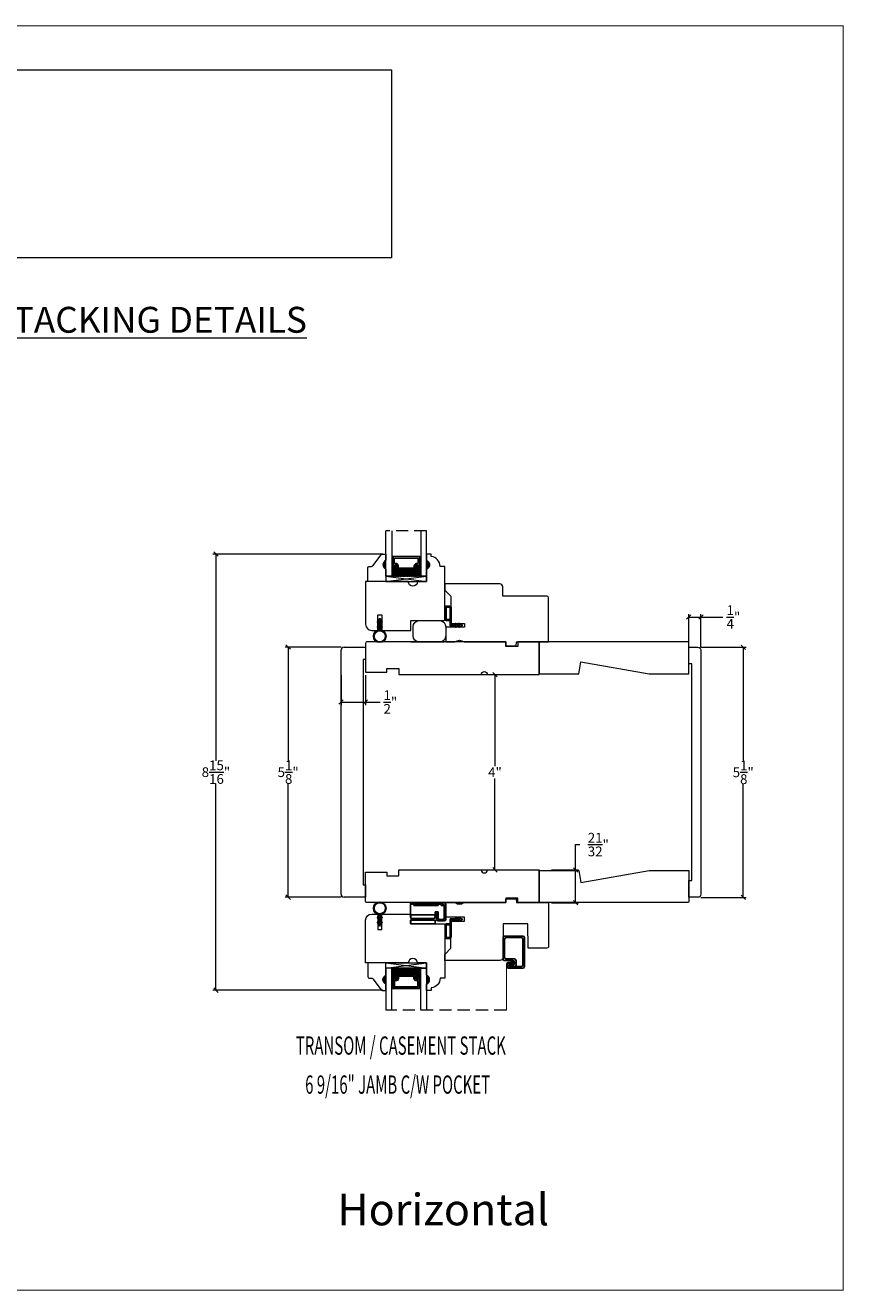
# Model space of a CAD drawing. Units: millimetres. Extents: x 2.6 to 36.2, y -1.6 to 24.3.
# Drawn here: x 19.4 to 36.2, y -1.6 to 24.3 of the extents above; entities that cross this region are included whole.
import ezdxf

# ---------------------------------------------------------------- set-up
doc = ezdxf.new("R2010")
doc.units = ezdxf.units.MM
doc.linetypes.add('HIDDEN', pattern=[0.375, 0.25, -0.125])
doc.layers.get('0').update_dxf_attribs({"lineweight": 5})
doc.layers.add('0010010007', color=7, linetype='Continuous')
doc.layers.add('RIGID', color=2, linetype='Continuous')
doc.styles.add('DIMTXT', font='lc______.ttf', dxfattribs={"width": 0.6, "oblique": 5})
doc.styles.get("Standard").update_dxf_attribs({"font": 'arial.ttf'})
doc.dimstyles.new('0000021A90BDCD68', dxfattribs={"dimtxt": 0.2, "dimasz": 0.09, "dimexe": 0.062, "dimexo": 0.0625, "dimgap": 0.025, "dimtad": 0, "dimtih": 1, "dimtoh": 1, "dimdec": 5, "dimzin": 0, "dimdsep": 46, "dimlunit": 5, "dimtxsty": 'Standard', "dimblk": 'OBLIQUE', "dimcen": 0, "dimclrd": 256, "dimclre": 256, "dimclrt": 256, "dimadec": 0, "dimazin": 0, "dimtfac": 1, "dimtdec": 5, "dimtofl": 0, "dimtmove": 0, "dimatfit": 3, "dimldrblk": 'ARCHTICK', "dimfxl": 0, "dimfrac": 1, "dimtolj": 1, "dimtzin": 0, "dimlwd": -1, "dimlwe": -1, "dimarcsym": 0})
picture_1 = doc.add_image_def('image1.jpg', size_in_pixel=(1810, 504))

# ---------------------------------------------------------------- blocks, each defined once
blk = doc.blocks.new('93OBW')
at = {"layer": '0010010007'}
for p, q in [((0.136, 0.323), (0.136, 0.261)), ((0.156, 0.319), (0.156, 0.265)), ((0.402, 0.354), (0.167, 0.354)), ((0.398, 0.334), (0.171, 0.334)), ((0.413, 0.319), (0.413, 0.316)), ((0.413, 0.319), (0.413, 0.265)), ((0.433, 0.323), (0.433, 0.261)), ((0, 0.143), (0.03, 0.126)), ((0, 0.143), (0, 0.127)), ((0, 0.127), (0.03, 0.109)), ((0, 0.074), (0.03, 0.057)), ((0, 0.057), (0, 0.074)), ((0, 0.057), (0.03, 0.04)), ((0.03, 0.25), (0.138, 0.25)), ((0.03, 0.25), (0.03, 0.126)), ((0.03, 0.109), (0.03, 0.057)), ((0.03, 0.04), (0.03, 0)), ((0.05, 0), (0.03, 0)), ((0.05, 0.127), (0.05, 0.23)), ((0.402, 0.23), (0.05, 0.23)), ((0.08, 0.144), (0.05, 0.127)), ((0.08, 0.127), (0.05, 0.11)), ((0.05, 0.11), (0.05, 0.057)), ((0.08, 0.075), (0.05, 0.057)), ((0.08, 0.057), (0.05, 0.04)), ((0.05, 0.04), (0.05, 0)), ((0.08, 0.144), (0.08, 0.127)), ((0.08, 0.057), (0.08, 0.075)), ((0.398, 0.25), (0.171, 0.25))]:
    blk.add_line(p, q, dxfattribs=at)
for centre, radius, start, end in [((0.167, 0.323), 0.031, 90, 180), ((0.167, 0.261), 0.031, 180, 200.7836), ((0.171, 0.319), 0.015, 90, 180), ((0.171, 0.265), 0.015, 180, 270), ((0.398, 0.319), 0.015, 0, 90), ((0.398, 0.265), 0.015, 270, 0), ((0.402, 0.323), 0.031, 360, 90), ((0.402, 0.261), 0.031, 270, 360)]:
    blk.add_arc(centre, radius, start, end, dxfattribs=at)
blk = doc.blocks.new('_Oblique')
at = {"color": 0, "linetype": 'ByBlock', "lineweight": -2}
blk.add_line((-0.5, -0.5), (0.5, 0.5), dxfattribs=at)
blk = doc.blocks.new('*D260')
for p, q in [((26.739, 13.489), (23.253, 13.489)), ((23.315, 13.489), (23.315, 9.253)), ((23.315, 4.555), (23.315, 8.791)), ((26.739, 4.555), (23.253, 4.555))]:
    blk.add_line(p, q)
at = {"layer": 'Defpoints', "color": 0}
for p in [(26.801, 13.489), (23.315, 4.555), (26.801, 4.555)]:
    blk.add_point(p, dxfattribs=at)
at = {"xscale": 0.09, "yscale": 0.09, "zscale": 0.09}
for p, rotation in [((23.315, 13.489), 90), ((23.315, 4.555), 270)]:
    blk.add_blockref('_Oblique', p, dxfattribs=dict(at, rotation=rotation))
at = {"insert": (23.315, 9.022), "char_height": 0.2, "attachment_point": 5}
blk.add_mtext('\\A1;8\\S15/16;"', dxfattribs=at)
blk = doc.blocks.new('_ArchTick')
at = {"color": 0, "linetype": 'ByBlock', "const_width": 0.15}
blk.add_lwpolyline([(-0.5, -0.5), (0.5, 0.5)], dxfattribs=at)
blk = doc.blocks.new('*D261')
for p, q in [((25.879, 11.585), (24.733, 11.585)), ((24.795, 11.585), (24.795, 9.251)), ((24.795, 6.46), (24.795, 8.793)), ((25.879, 6.46), (24.733, 6.46))]:
    blk.add_line(p, q)
at = {"layer": 'Defpoints', "color": 0}
for p in [(25.941, 11.585), (24.795, 6.46), (25.941, 6.46)]:
    blk.add_point(p, dxfattribs=at)
at = {"xscale": 0.09, "yscale": 0.09, "zscale": 0.09}
for p, rotation in [((24.795, 11.585), 90), ((24.795, 6.46), 270)]:
    blk.add_blockref('_Oblique', p, dxfattribs=dict(at, rotation=rotation))
at = {"insert": (24.795, 9.022), "char_height": 0.2, "attachment_point": 5}
blk.add_mtext('\\A1;5\\S1/8;"', dxfattribs=at)
blk = doc.blocks.new('11SCREEN')
at = {"layer": '0010010007'}
for p, q in [((0, 0.4061), (0, 0.0314)), ((0.03125, 0.37485), (0.03125, 0.06265)), ((0.0314, 0.4375), (0.62485, 0.4375)), ((0.06265, 0.40625), (0.5936, 0.40625)), ((0.5936, 0.265625), (0.50015, 0.265625)), ((0.625, 0.203125), (0.625, 0.375)), ((0.625, 0.109375), (0.625, 0.265625)), ((0.65625, 0.4061), (0.65625, 0.109525)), ((0.4686, 0), (0.0314, 0)), ((0.43735, 0.03125), (0.06265, 0.03125)), ((0.46875, 0.234225), (0.46875, 0.06265)), ((0.5, 0.15625), (0.578125, 0.21875)), ((0.5, 0.202975), (0.5, 0.0314)), ((0.515625, 0.234375), (0.546875, 0.1875)), ((0.5314, 0.234375), (0.56235, 0.234375)), ((0.59375, 0.203125), (0.5625, 0.203125)), ((0.5625, 0.203125), (0.5625, 0.109525)), ((0.59375, 0.109375), (0.59375, 0.203125)), ((0.59375, 0.109375), (0.59375, 0.202975)), ((0.59375, 0.109375), (0.625, 0.109375)), ((0.625, 0.109375), (0.59375, 0.109375)), ((0.5939, 0.078125), (0.62485, 0.078125)), ((0.625, 0.109375), (0.625, 0.234225))]:
    blk.add_line(p, q, dxfattribs=at)
for centre, start, end in [((0.0314, 0.4061), 90, 180), ((0.06265, 0.37485), 90, 180), ((0.50015, 0.234225), 90, 180), ((0.5936, 0.37485), 360, 90), ((0.5936, 0.234225), 360, 90), ((0.62485, 0.4061), 360, 90), ((0.0314, 0.0314), 180, 270), ((0.06265, 0.06265), 180, 270), ((0.43735, 0.06265), 270, 360), ((0.4686, 0.0314), 270, 360), ((0.5314, 0.202975), 90, 180), ((0.56235, 0.202975), 360, 90), ((0.5939, 0.109525), 180, 270), ((0.62485, 0.109525), 270, 360)]:
    blk.add_arc(centre, 0.0314, start, end, dxfattribs=at)
blk = doc.blocks.new('11HINGE')
at = {"layer": '0010010007'}
for p, q in [((0, 0.718), (0, 0.031)), ((0.032, 0.718), (0.001, 0.718)), ((0.001, 0.718), (0.251, 0.718)), ((0.032, 0.718), (0.032, 0.656)), ((0.032, 0.718), (0.032, 0.062)), ((0.032, 0.656), (0.063, 0.656)), ((0.063, 0.656), (0.063, 0.281)), ((0.251, 0.718), (0.298, 0.718)), ((0.251, 0.687), (0.251, 0.249)), ((0.329, 0.687), (0.329, 0.249)), ((0.329, 0.586953), (0.36, 0.586953)), ((0.36, 0.218), (0.36, 0.718)), ((0.36, 0.718), (0.438, 0.718)), ((0.438, 0.718), (0.438, 0.218)), ((0.063, 0.281), (0.063, 0.406)), ((0.063, 0.281), (0.063, 0.156)), ((0.328125, 0.358625), (0.36, 0.358625)), ((0.031, 0), (0.344, 0)), ((0.063, 0.156), (0.032, 0.156)), ((0.032, 0.156), (0.032, 0.094)), ((0.032, 0.094), (0.063, 0.094)), ((0.062146, 0.031), (0.313, 0.031)), ((0.063, 0.094), (0.063, 0.032)), ((0.345, 0.031), (0.063, 0.031)), ((0.064, 0.031), (0.189, 0.031)), ((0.251, 0.218), (0.189, 0.218)), ((0.189, 0.218), (0.189, 0.156)), ((0.189, 0.156), (0.345, 0.156)), ((0.219, 0.187), (0.219, 0.156)), ((0.219, 0.187), (0.344, 0.187)), ((0.219, 0.156), (0.314, 0.156)), ((0.251, 0.218), (0.28125, 0.218)), ((0.282, 0.218), (0.298, 0.218)), ((0.344, 0.156), (0.344, 0.062)), ((0.345, 0.031), (0.345, 0.125)), ((0.438, 0.218), (0.36, 0.218)), ((0.375, 0.031), (0.375, 0.156))]:
    blk.add_line(p, q, dxfattribs=at)
for centre, start, end in [((0.282, 0.687), 90, 180), ((0.298, 0.687), 0, 90), ((0.031, 0.031), 180, 270), ((0.063, 0.062), 180, 269.999992), ((0.063, 0.062), 180, 270), ((0.282, 0.249), 180, 270), ((0.298, 0.249), 270, 0), ((0.313, 0.062), 270, 0), ((0.314, 0.125), 0, 90), ((0.344, 0.156), 0, 90), ((0.344, 0.031), 270, 0)]:
    blk.add_arc(centre, 0.031, start, end, dxfattribs=at)
blk = doc.blocks.new('*D262')
for p, q in [((27.972, 11.02), (29.096, 11.02)), ((29.034, 11.02), (29.034, 9.145)), ((29.034, 7.02), (29.034, 8.895)), ((27.972, 7.02), (29.096, 7.02))]:
    blk.add_line(p, q)
at = {"layer": 'Defpoints', "color": 0}
for p in [(27.909, 11.02), (29.034, 11.02), (27.909, 7.02)]:
    blk.add_point(p, dxfattribs=at)
at = {"xscale": 0.09, "yscale": 0.09, "zscale": 0.09}
for p, rotation in [((29.034, 11.02), 90), ((29.034, 7.02), 270)]:
    blk.add_blockref('_Oblique', p, dxfattribs=dict(at, rotation=rotation))
at = {"insert": (29.034, 9.02), "char_height": 0.2, "attachment_point": 5}
blk.add_mtext('\\A1;4"', dxfattribs=at)
blk = doc.blocks.new('*D263')
for p, q in [((33.255, 11.582), (34.184, 11.582)), ((34.122, 11.582), (34.122, 9.248)), ((34.122, 6.457), (34.122, 8.79)), ((33.255, 6.457), (34.184, 6.457))]:
    blk.add_line(p, q)
at = {"layer": 'Defpoints', "color": 0}
for p in [(33.192, 11.582), (33.192, 6.457), (34.122, 6.457)]:
    blk.add_point(p, dxfattribs=at)
at = {"xscale": 0.09, "yscale": 0.09, "zscale": 0.09}
for p, rotation in [((34.122, 11.582), 90), ((34.122, 6.457), 270)]:
    blk.add_blockref('_Oblique', p, dxfattribs=dict(at, rotation=rotation))
at = {"insert": (34.122, 9.019), "char_height": 0.2, "attachment_point": 5}
blk.add_mtext('\\A1;5\\S1/8;"', dxfattribs=at)
blk = doc.blocks.new('*D264')
for p, q in [((33.004, 11.644), (33.004, 12.262)), ((33.004, 12.2), (33.254, 12.2)), ((33.254, 11.582), (33.254, 12.262)), ((33.254, 12.2), (33.707, 12.2))]:
    blk.add_line(p, q)
at = {"layer": 'Defpoints', "color": 0}
for p in [(33.004, 12.2), (33.004, 11.582), (33.254, 11.52)]:
    blk.add_point(p, dxfattribs=at)
at = {"xscale": 0.09, "yscale": 0.09, "zscale": 0.09, "rotation": 180}
blk.add_blockref('_Oblique', (33.004, 12.2), dxfattribs=at)
at = {"xscale": 0.09, "yscale": 0.09, "zscale": 0.09}
blk.add_blockref('_Oblique', (33.254, 12.2), dxfattribs=at)
at = {"insert": (33.921, 12.2), "char_height": 0.2, "attachment_point": 5}
blk.add_mtext('\\A1;\\S1/4;"', dxfattribs=at)
blk = doc.blocks.new('*D265')
for p, q in [((30.686, 7.018), (30.686, 7.538)), ((30.686, 7.538), (30.776, 7.538)), ((30.193, 7.018), (30.748, 7.018)), ((30.686, 6.347), (30.686, 7.018)), ((30.193, 6.347), (30.748, 6.347))]:
    blk.add_line(p, q)
at = {"layer": 'Defpoints', "color": 0}
for p in [(30.13, 7.018), (30.686, 7.018), (30.13, 6.347)]:
    blk.add_point(p, dxfattribs=at)
at = {"xscale": 0.09, "yscale": 0.09, "zscale": 0.09}
for p, rotation in [((30.686, 7.018), 90), ((30.686, 6.347), 270)]:
    blk.add_blockref('_Oblique', p, dxfattribs=dict(at, rotation=rotation))
at = {"insert": (31.152, 7.538), "char_height": 0.2, "attachment_point": 5}
blk.add_mtext('\\A1;\\S21/32;"', dxfattribs=at)
blk = doc.blocks.new('*D270')
for p, q in [((25.879, 11.008), (25.879, 10.396)), ((26.379, 11.008), (26.379, 10.396)), ((25.879, 10.458), (26.379, 10.458)), ((26.379, 10.458), (26.679, 10.458))]:
    blk.add_line(p, q)
at = {"layer": 'Defpoints', "color": 0}
for p in [(25.879, 11.07), (26.379, 11.07), (25.879, 10.458)]:
    blk.add_point(p, dxfattribs=at)
at = {"xscale": 0.09, "yscale": 0.09, "zscale": 0.09, "rotation": 180}
blk.add_blockref('_Oblique', (25.879, 10.458), dxfattribs=at)
at = {"xscale": 0.09, "yscale": 0.09, "zscale": 0.09}
blk.add_blockref('_Oblique', (26.379, 10.458), dxfattribs=at)
at = {"insert": (26.89, 10.458), "char_height": 0.2, "attachment_point": 5}
blk.add_mtext('\\A1;\\S1/2;"', dxfattribs=at)

msp = doc.modelspace()

# ---------------------------------------------------------------- hatches: boundary and pattern name
h = msp.add_hatch(color=256)
h.dxf.hatch_style = 1
h.paths.add_polyline_path([(26.800436, 13.363926), (26.800436, 13.176426, -0.666666667)])
h = msp.add_hatch()
h.set_pattern_fill('DOTS', color=256, scale=0.1, angle=360, style=0)
h.set_pattern_definition([(360, (20.825326, 18.039469), (0.003125, -0.00625), [0, -0.00625])])
h.paths.add_polyline_path([(26.944181, 13.257051), (26.918806, 13.257051), (26.918806, 13.410426), (26.944181, 13.410426)])
h.paths.add_polyline_path([(27.512556, 13.257051), (27.487181, 13.257051), (27.487181, 13.410426), (27.512556, 13.410426)])
h = msp.add_hatch()
h.set_pattern_fill('DASH', color=256, scale=0.1, angle=360, style=0)
h.set_pattern_definition([(360, (20.825326, 18.039469), (0.0125, -0.0125), [0.0125, -0.0125])])
h.paths.add_polyline_path([(27.387556, 13.172426, 0.414213562), (27.403181, 13.188051), (27.403181, 13.244888, -0.320870805), (27.436068, 13.265613), (27.471556, 13.241426, 0.414213562), (27.487181, 13.257051), (27.512556, 13.257051), (27.512556, 13.035426), (26.918806, 13.035426), (26.918806, 13.257051), (26.944181, 13.257051, 0.414213562), (26.959806, 13.241426), (26.995677, 13.265613, -0.335974631), (27.028181, 13.245251), (27.028181, 13.188051, 0.414213562), (27.043806, 13.172426)])
h = msp.add_hatch(color=256)
h.dxf.hatch_style = 1
h.paths.add_polyline_path([(27.630926, 13.363926), (27.630926, 13.176426, 0.666666667)])
h = msp.add_hatch(color=256)
edge = h.paths.add_edge_path()
edge.add_line((28.213094, 11.691008), (28.400094, 11.691008))
edge.add_arc((28.306594, 11.570411), 0.152598, 52.2133894, 127.7866106)
h = msp.add_hatch(color=256)
edge = h.paths.add_edge_path()
edge.add_line((28.213094, 6.349008), (28.400094, 6.349008))
edge.add_arc((28.306594, 6.469606), 0.152598, 232.2133894, 307.7866106, ccw=False)
h = msp.add_hatch()
h.set_pattern_fill('DASH', color=256, scale=0.1, angle=360, style=0)
h.set_pattern_definition([(360, (20.825326, 7.077295), (0.0125, -0.0125), [0.0125, -0.0125])])
h.paths.add_polyline_path([(27.387556, 4.867591, -0.414213562), (27.403181, 4.851966), (27.403181, 4.795129, 0.320870805), (27.436068, 4.774403), (27.471556, 4.798591, -0.414213562), (27.487181, 4.782966), (27.512556, 4.782966), (27.512556, 5.004591), (26.918806, 5.004591), (26.918806, 4.782966), (26.944181, 4.782966, -0.414213562), (26.959806, 4.798591), (26.995677, 4.774403, 0.335974631), (27.028181, 4.794766), (27.028181, 4.851966, -0.414213562), (27.043806, 4.867591)])
h = msp.add_hatch(color=256)
h.dxf.hatch_style = 1
h.paths.add_polyline_path([(26.800436, 4.676091), (26.800436, 4.863591, 0.666666667)])
h = msp.add_hatch()
h.set_pattern_fill('DOTS', color=256, scale=0.1, angle=360, style=0)
h.set_pattern_definition([(360, (20.825326, 7.0772954), (0.003125, -0.00625), [0, -0.00625])])
h.paths.add_polyline_path([(26.944181, 4.782966), (26.918806, 4.782966), (26.918806, 4.629591), (26.944181, 4.629591)])
h.paths.add_polyline_path([(27.512556, 4.782966), (27.487181, 4.782966), (27.487181, 4.629591), (27.512556, 4.629591)])
h = msp.add_hatch(color=256)
h.dxf.hatch_style = 1
h.paths.add_polyline_path([(27.630926, 4.676091), (27.630926, 4.863591, -0.666666667)])

# ---------------------------------------------------------------- linework, layer by layer
at = {"linetype": 'HIDDEN'}
for p, q in [((27.630926, 13.964631), (26.800436, 13.964631)), ((29.269216, 4.142806), (26.800436, 4.142806))]:
    msp.add_line(p, q, dxfattribs=at)
for p, q in [((26.944181, 13.410426), (26.918806, 13.410426)), ((26.944181, 13.257051), (26.918806, 13.257051)), ((27.487181, 13.410426), (27.512556, 13.410426)), ((27.487181, 13.257051), (27.512556, 13.257051)), ((26.800436, 12.926426), (27.630926, 13.035426)), ((28.025094, 11.691008), (27.288094, 11.691008)), ((27.306344, 11.691008), (27.993344, 11.691008)), ((25.878726, 6.523111), (25.878726, 11.519153)), ((25.941226, 11.581653), (26.378726, 11.581653)), ((26.378726, 11.581653), (26.378726, 11.331653)), ((26.378726, 11.331653), (26.329235, 11.331653)), ((26.329235, 11.331653), (26.329235, 6.710611)), ((26.329235, 6.710611), (26.378726, 6.710611)), ((26.378726, 6.710611), (26.378726, 6.460611)), ((26.378726, 6.460611), (25.941226, 6.460611)), ((28.025094, 6.349008), (27.288094, 6.349008)), ((27.306344, 6.349008), (27.993344, 6.349008)), ((26.800436, 5.113591), (27.630926, 5.004591)), ((26.944181, 4.782966), (26.918806, 4.782966)), ((27.487181, 4.782966), (27.512556, 4.782966)), ((26.944181, 4.629591), (26.918806, 4.629591)), ((27.487181, 4.629591), (27.512556, 4.629591))]:
    msp.add_line(p, q)
at = {"color": 7}
for p, q in [((26.624624, 12.107105), (26.656584, 12.125359)), ((26.624624, 12.004072), (26.656584, 12.022327)), ((26.656584, 12.102327), (26.634544, 12.089738)), ((26.656584, 11.999294), (26.634544, 11.986705)), ((26.656584, 12.125359), (26.656584, 12.102327)), ((26.656584, 12.022327), (26.656584, 11.999294)), ((26.689584, 12.125359), (26.689584, 12.102327)), ((26.721544, 12.107105), (26.689584, 12.125359)), ((26.689584, 12.102327), (26.711624, 12.089738)), ((26.689584, 12.022327), (26.689584, 11.999294)), ((26.721544, 12.004072), (26.689584, 12.022327)), ((26.689584, 11.999294), (26.711624, 11.986705)), ((26.624707, 6.035646), (26.656667, 6.017392)), ((26.656667, 6.040424), (26.634627, 6.053013)), ((26.656667, 6.017392), (26.656667, 6.040424)), ((26.689667, 6.040424), (26.711707, 6.053013)), ((26.689667, 6.017392), (26.689667, 6.040424)), ((26.721627, 6.035646), (26.689667, 6.017392)), ((26.624707, 5.932614), (26.656667, 5.914359)), ((26.656667, 5.937392), (26.634627, 5.949981)), ((26.656667, 5.914359), (26.656667, 5.937392)), ((26.689667, 5.937392), (26.711707, 5.949981)), ((26.689667, 5.914359), (26.689667, 5.937392)), ((26.721627, 5.932614), (26.689667, 5.914359))]:
    msp.add_line(p, q, dxfattribs=at)
for points in [[(26.918806, 13.964631), (26.918806, 13.035426), (26.800436, 13.035426), (26.800436, 13.964631)], [(27.512556, 13.964631), (27.512556, 13.035426), (27.630926, 13.035426), (27.630926, 13.964631)], [(26.944181, 13.410426), (26.934431, 13.410426), (26.934431, 13.448426), (27.496931, 13.448426), (27.496931, 13.410426), (27.487181, 13.410426)], [(26.800436, 12.926426), (27.630926, 12.926426), (27.630926, 13.035426), (26.800436, 13.035426), (26.800436, 12.926426), (27.630926, 13.035426), (26.800436, 13.035426), (27.630926, 12.926426)], [(26.800436, 5.113591), (27.630926, 5.113591), (27.630926, 5.004591), (26.800436, 5.004591), (26.800436, 5.113591), (27.630926, 5.004591), (26.800436, 5.004591), (27.630926, 5.113591)], [(26.918806, 4.142806), (26.918806, 5.004591), (26.800436, 5.004591), (26.800436, 4.142806)], [(27.512556, 4.142806), (27.512556, 5.004591), (27.630926, 5.004591), (27.630926, 4.142806)], [(26.944181, 4.629591), (26.934431, 4.629591), (26.934431, 4.591591), (27.496931, 4.591591), (27.496931, 4.629591), (27.487181, 4.629591)]]:
    msp.add_lwpolyline(points)
for points in [[(26.712201, 11.926283), (27.306176, 11.926283), (27.306176, 12.128426), (27.990926, 12.128426, 0.414213562), (28.005926, 12.143426), (28.005926, 13.237813), (27.910887, 13.237813, 0.389902449), (27.725887, 13.438986), (27.725887, 13.488593), (27.630926, 13.488593), (27.630926, 13.363593, -0.666666667), (27.630926, 13.176093), (27.630926, 12.926426), (27.444838, 12.926426, -0.994652406), (27.257838, 12.926426), (26.382201, 12.926426), (26.382201, 12.051426, 0.414213562), (26.507201, 11.926426), (26.632201, 11.926426), (26.632201, 12.242926), (26.712201, 12.242926), (26.712201, 11.930426)], [(33.004226, 11.583508), (33.192226, 11.583508, -0.414213562), (33.254226, 11.521508), (33.254226, 6.520508, -0.414213562), (33.192226, 6.458508), (33.004226, 6.458508), (33.004226, 6.801508), (33.066226, 6.801508), (33.066226, 11.238508), (33.004226, 11.238508), (33.004226, 11.581508)], [(26.712201, 6.113733), (27.306176, 6.113733), (27.306176, 5.911591), (27.990926, 5.911591, -0.414213562), (28.005926, 5.896591), (28.005926, 4.802203), (27.910887, 4.802203, -0.389902449), (27.725887, 4.601031), (27.725887, 4.551423), (27.630926, 4.551423), (27.630926, 4.676423, 0.666666667), (27.630926, 4.863923), (27.630926, 5.113591), (27.444838, 5.113591, 0.994652406), (27.257838, 5.113591), (26.382201, 5.113591), (26.382201, 5.988591, -0.414213562), (26.507201, 6.113591), (26.632201, 6.113591), (26.632201, 5.797091), (26.712201, 5.797091), (26.712201, 6.109591)]]:
    msp.add_lwpolyline(points, format="xyb")
for points in [[(26.800436, 13.176426), (26.800436, 12.926426), (26.426436, 12.926426), (26.426436, 13.207926, -0.414213562), (26.457436, 13.238926), (26.50396, 13.238926, 0.235730494), (26.528737, 13.251294), (26.698135, 13.476557, -0.235730494), (26.722911, 13.488926), (26.800436, 13.488926), (26.800436, 13.363926, 0.666666667)], [(27.028181, 13.245251, 0.335974631), (26.995677, 13.265613), (26.959806, 13.241426, -0.414213562), (26.944181, 13.257051), (26.944181, 13.438676), (27.487181, 13.438676), (27.487181, 13.257051, -0.414213562), (27.471556, 13.241426), (27.436068, 13.265613, 0.320870805), (27.403181, 13.244888), (27.403181, 13.188051, -0.414213562), (27.387556, 13.172426), (27.043806, 13.172426, -0.414213562), (27.028181, 13.188051)], [(27.035181, 13.246469, 0.3593608), (26.993181, 13.272373), (26.957962, 13.248625, -0.352431049), (26.951181, 13.257051), (26.951181, 13.438676), (27.480181, 13.438676), (27.480181, 13.257051, -0.351869366), (27.473416, 13.248629), (27.438492, 13.272432, 0.344630886), (27.396181, 13.246193), (27.396181, 13.188051, -0.414213562), (27.387556, 13.179426), (27.043806, 13.179426, -0.414213562), (27.035181, 13.188051)], [(27.059431, 13.249988, 0.358455467), (26.994527, 13.296863), (26.975431, 13.296863), (26.975431, 13.407426), (27.455931, 13.407426), (27.455931, 13.296863), (27.436834, 13.296863, 0.346799311), (27.371931, 13.249988), (27.371931, 13.203676), (27.059431, 13.203676)], [(29.468009, 11.612883), (29.474844, 11.691008), (30.13002, 11.691008), (30.13002, 12.596636, 0.414213562), (30.09902, 12.627636), (29.196375, 12.627636), (29.193068, 12.81709, 0.409110801), (29.131077, 12.878008), (28.006094, 12.878008), (28.006094, 12.753008), (28.131403, 12.6277), (28.131403, 12.071008), (28.412403, 12.071008), (28.412403, 11.991008), (28.026094, 11.991008), (28.026094, 11.691008), (28.213094, 11.691008, -0.342245989), (28.400094, 11.691008), (29.256094, 11.691008), (29.257458, 11.612883)], [(27.356094, 11.816426), (27.356094, 12.001426, -0.414213562), (27.481094, 12.126426), (27.901094, 12.126426, -0.414213562), (28.026094, 12.001426), (28.026094, 11.816426, -0.414213562), (27.901094, 11.691426), (27.481094, 11.691426, -0.414213562)], [(26.817036, 11.145008), (27.063545, 11.145008), (27.065726, 11.020008), (28.753226, 11.020008, -1), (28.878226, 11.020008), (29.941226, 11.020008), (29.941226, 11.691008), (29.504226, 11.691008), (29.502603, 11.598008), (29.25585, 11.598008), (29.254226, 11.691008), (26.409726, 11.691008, 0.414213562), (26.378726, 11.660008), (26.378726, 11.070008), (26.815726, 11.070008)], [(30.753226, 11.034072), (30.796891, 11.281708), (32.195995, 11.035008), (33.004226, 11.035008), (33.004226, 11.676008, 0.414213562), (32.989226, 11.691008), (29.941226, 11.691008), (29.941226, 11.034072)], [(26.817036, 6.895008), (27.063545, 6.895008), (27.065726, 7.020008), (28.753226, 7.020008, 1), (28.878226, 7.020008), (29.941226, 7.020008), (29.941226, 6.349008), (29.504226, 6.349008), (29.502603, 6.442008), (29.25585, 6.442008), (29.254226, 6.349008), (26.409726, 6.349008, -0.414213562), (26.378726, 6.380008), (26.378726, 6.970008), (26.815726, 6.970008)], [(30.753226, 7.005944), (30.796891, 6.758308), (32.195995, 7.005008), (33.004226, 7.005008), (33.004226, 6.364008, -0.414213562), (32.989226, 6.349008), (29.941226, 6.349008), (29.941226, 7.005944)], [(29.474844, 6.349008), (30.13002, 6.349008), (30.13002, 5.443381, -0.414213562), (30.09902, 5.412381), (29.71383, 5.412381), (29.705102, 5.912381), (29.205102, 5.912381), (29.193068, 5.222926, -0.409110801), (29.131077, 5.162008), (28.006094, 5.162008), (28.006094, 5.287008), (28.131403, 5.412317), (28.131403, 5.969008), (28.412403, 5.969008), (28.412403, 6.049008), (28.026094, 6.049008), (28.026094, 6.349008), (28.213094, 6.349008, 0.342245989), (28.400094, 6.349008), (29.256094, 6.349008), (29.257458, 6.427133), (29.468009, 6.427133)], [(26.800436, 4.863591), (26.800436, 5.113591), (26.426436, 5.113591), (26.426436, 4.832091, 0.414213562), (26.457436, 4.801091), (26.50396, 4.801091, -0.235730494), (26.528737, 4.788722), (26.698135, 4.563459, 0.235730494), (26.722911, 4.551091), (26.800436, 4.551091), (26.800436, 4.676091, -0.666666667)], [(27.028181, 4.794766, -0.335974631), (26.995677, 4.774403), (26.959806, 4.798591, 0.414213562), (26.944181, 4.782966), (26.944181, 4.601341), (27.487181, 4.601341), (27.487181, 4.782966, 0.414213562), (27.471556, 4.798591), (27.436068, 4.774403, -0.320870805), (27.403181, 4.795129), (27.403181, 4.851966, 0.414213562), (27.387556, 4.867591), (27.043806, 4.867591, 0.414213562), (27.028181, 4.851966)], [(27.035181, 4.793548, -0.3593608), (26.993181, 4.767644), (26.957962, 4.791391, 0.352431049), (26.951181, 4.782966), (26.951181, 4.601341), (27.480181, 4.601341), (27.480181, 4.782966, 0.351869366), (27.473416, 4.791388), (27.438492, 4.767584, -0.344630886), (27.396181, 4.793823), (27.396181, 4.851966, 0.414213562), (27.387556, 4.860591), (27.043806, 4.860591, 0.414213562), (27.035181, 4.851966)], [(27.059431, 4.790028, -0.358455467), (26.994527, 4.743153), (26.975431, 4.743153), (26.975431, 4.632591), (27.455931, 4.632591), (27.455931, 4.743153), (27.436834, 4.743153, -0.346799311), (27.371931, 4.790028), (27.371931, 4.836341), (27.059431, 4.836341)]]:
    msp.add_lwpolyline(points, format="xyb", close=True)
at = {"const_width": 0.02}
msp.add_lwpolyline([(29.407615, 5.12924), (29.315716, 5.12924, 0.414213562), (29.269216, 5.08274), (29.269216, 4.142806)], format="xyb", dxfattribs=at)
at = {"const_width": 0.03125}
msp.add_lwpolyline([(29.407615, 5.144865, 1), (29.407615, 5.113615, 1)], format="xyb", close=True, dxfattribs=at)
at = {"color": 7}
for centre, radius in [((26.673084, 11.80541), 0.13), ((26.673084, 11.80541), 0.113), ((26.673167, 6.234308), 0.13), ((26.673167, 6.234308), 0.113)]:
    msp.add_circle(centre, radius, dxfattribs=at)
for centre, start, end in [((26.629584, 12.098421), 119.733859, 299.733859), ((26.629584, 11.995389), 119.733859, 299.733859), ((26.716584, 12.098421), 240.266141, 60.266141), ((26.716584, 11.995389), 240.266141, 60.266141), ((26.629667, 6.04433), 60.266141, 240.266141), ((26.716667, 6.04433), 299.733859, 119.733859), ((26.629667, 5.941297), 60.266141, 240.266141), ((26.716667, 5.941297), 299.733859, 119.733859)]:
    msp.add_arc(centre, 0.01, start, end, dxfattribs=at)
for centre, start, end in [((25.941226, 11.519153), 90, 180), ((25.941226, 6.523111), 180, 270)]:
    msp.add_arc(centre, 0.0625, start, end)
at = {"layer": 'Defpoints', "const_width": 0.01875}
msp.add_lwpolyline([(2.643851, 24.314822), (36.17185, 24.314822), (36.17185, -1.593176), (2.643851, -1.593176)], close=True, dxfattribs=at)
at = {"layer": 'RIGID', "color": 0}
for p, q in [((26.656584, 11.934359), (26.656584, 12.148859)), ((26.689584, 12.148859), (26.689584, 11.934359)), ((26.656667, 5.890859), (26.656667, 6.105359)), ((26.689667, 6.105359), (26.689667, 5.890859))]:
    msp.add_line(p, q, dxfattribs=at)
for centre, start, end in [((26.673084, 12.148859), 0, 180), ((26.673167, 5.890859), 180, 0)]:
    msp.add_arc(centre, 0.0165, start, end, dxfattribs=at)

# ---------------------------------------------------------------- block references
at = {"xscale": -1, "yscale": -1, "zscale": 2, "rotation": 270}
msp.add_blockref('93OBW', (28.364771, 11.991008), dxfattribs=at)
at = {"yscale": -1, "zscale": 2, "rotation": 270}
for name, p in [('11HINGE', (28.02392, 6.349591)), ('93OBW', (28.364771, 6.049008))]:
    msp.add_blockref(name, p, dxfattribs=at)
at = {"zscale": 2, "rotation": 270}
msp.add_blockref('11SCREEN', (29.200198, 5.662837), dxfattribs=at)

# ---------------------------------------------------------------- texts
at = {"linetype": 'Continuous', "style": 'DIMTXT', "oblique": 5, "width": 0.6}
for s, p in [('%%uTRANSOM / CASEMENT STACK', (24.952823, 3.232654)), ('6 9/16" JAMB C/W POCKET', (25.143558, 2.432834))]:
    msp.add_text(s, height=0.375, dxfattribs=at).set_placement(p)
at = {"insert": (20.003516, 18.290551), "char_height": 0.7, "width": 41.3504283, "attachment_point": 5}
msp.add_mtext('{\\fCalibri Light|b0|i0|c0|p34;\\H0.75751x;\\LCASEMENT STACKING DETAILS}', dxfattribs=at)
at = {"color": 7, "insert": (27.972108, 0.0609), "char_height": 0.648, "width": 0.88977334, "attachment_point": 5}
msp.add_mtext('{\\fCalibri Light|b0|i0|c0|p34;Horizontal} ', dxfattribs=at)

# ---------------------------------------------------------------- dimensions: what is measured, and where the dimension line sits
for base, p1, p2, picture, middle in [((23.315378, 4.554591), (26.801176, 13.488593), (26.801176, 4.554591), '*D260', (23.315378, 9.021592)), ((24.79465, 6.459508), (25.941058, 11.584508), (25.941058, 6.459508), '*D261', (24.79465, 9.022008)), ((34.122255, 6.456508), (33.192226, 11.581508), (33.192226, 6.456508), '*D263', (34.122255, 9.019008)), ((29.033786, 11.020008), (27.909476, 7.020008), (27.909476, 11.020008), '*D262', (29.033786, 9.020008))]:
    dim = msp.add_linear_dim(base=base, p1=p1, p2=p2, angle=90, dimstyle='0000021A90BDCD68', override={"dimpost": '"'})
    dim.commit()
    dim.dimension.update_dxf_attribs({"geometry": picture, "text_midpoint": middle})
for base, p1, p2, picture, middle in [((33.004226, 12.200483), (33.254226, 11.519508), (33.004226, 11.581508), '*D264', (33.921495, 12.200483)), ((25.878726, 10.458265), (26.378726, 11.070008), (25.878726, 11.070008), '*D270', (26.889836, 10.458265))]:
    dim = msp.add_linear_dim(base=base, p1=p1, p2=p2, dimstyle='0000021A90BDCD68', override={"dimpost": '"'})
    dim.commit()
    dim.dimension.update_dxf_attribs({"geometry": picture, "text_midpoint": middle, "dimtype": 160})
dim = msp.add_linear_dim(base=(30.685833, 7.018008), p1=(30.13002, 6.347008), p2=(30.13002, 7.018008), angle=270, dimstyle='0000021A90BDCD68', override={"dimpost": '"'})
dim.commit()
dim.dimension.update_dxf_attribs({"geometry": '*D265', "text_midpoint": (31.151697, 7.537916), "dimtype": 160})

# ---------------------------------------------------------------- referenced raster images: frames only (the image files are external)
image = msp.add_image(picture_1, insert=(13.090889, 19.560408), size_in_units=(13.825254, 3.849684))
image.dxf.flags = 7

doc.saveas('drawing.dxf')
